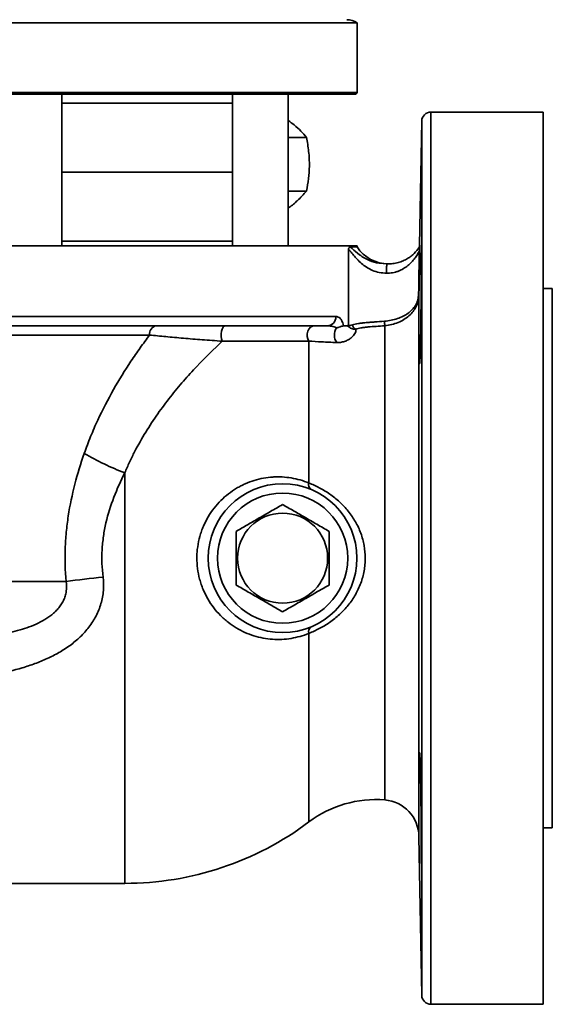
# Model space of a CAD drawing. Units: inches. Extents: x 0.5 to 33.5, y 0.5 to 21.
# Drawn here: x 9.6 to 11.4, y 5.7 to 9 of the extents above; entities that cross this region are included whole.
import ezdxf

# ---------------------------------------------------------------- set-up
doc = ezdxf.new("R2010")
doc.units = ezdxf.units.IN
doc.header["$MEASUREMENT"] = 0

msp = doc.modelspace()

# ---------------------------------------------------------------- linework, layer by layer
at = {"color": 7, "linetype": 'Continuous', "lineweight": 35}
for p, q in [((10.7489, 9.011), (9.1239, 9.011)), ((10.7489, 8.7765), (10.7489, 9.011)), ((7.4989, 8.7765), (10.7489, 8.7765)), ((10.7439, 8.7715), (10.7489, 8.7765)), ((10.7439, 8.7715), (7.5039, 8.7715)), ((9.7558, 8.261), (9.7558, 8.7715)), ((9.7558, 8.7405), (10.3293, 8.7405)), ((10.3293, 8.7715), (10.3293, 8.261)), ((10.5168, 8.261), (10.5168, 8.7715)), ((11.3741, 8.711), (10.997, 8.711)), ((10.997, 7.211), (10.997, 8.711)), ((11.3741, 8.711), (11.3741, 5.711)), ((10.966, 8.6805), (10.9587, 8.2622)), ((10.966, 7.211), (10.966, 8.6805)), ((10.5168, 8.6256), (10.5782, 8.6256)), ((9.7558, 8.5085), (10.3293, 8.5085)), ((10.5168, 8.4452), (10.5782, 8.4452)), ((9.7558, 8.2765), (10.3293, 8.2765)), ((7.4989, 8.261), (10.7489, 8.261)), ((10.7193, 7.9942), (10.7193, 8.2488)), ((10.7255, 8.2575), (10.7489, 8.2575)), ((10.7489, 8.2575), (10.7489, 8.261)), ((10.9588, 8.2622), (10.9593, 8.2629)), ((10.9588, 8.2622), (10.9588, 8.2622)), ((10.8223, 8.2023), (10.849, 8.2005)), ((10.849, 8.2005), (10.849, 8.2005)), ((11.4051, 8.1172), (11.3741, 8.1172)), ((11.4051, 7.211), (11.4051, 8.1172)), ((10.9567, 6.2756), (10.9567, 8.0995)), ((7.5706, 8.0232), (10.6771, 8.0232)), ((10.6475, 7.9922), (7.6002, 7.9922)), ((10.7028, 7.9922), (10.7158, 7.9922)), ((10.8417, 6.3981), (10.8417, 7.9927)), ((10.0508, 7.9612), (8.1969, 7.9612)), ((10.5865, 7.4637), (10.5865, 7.9408)), ((9.9674, 6.1175), (9.9674, 7.4976)), ((10.966, 5.7414), (10.966, 7.211)), ((10.997, 5.711), (10.997, 7.211)), ((11.4051, 6.3047), (11.4051, 7.211)), ((8.4779, 7.1326), (9.7698, 7.1326)), ((10.5865, 6.3241), (10.5865, 6.9582)), ((11.3741, 6.3047), (11.4051, 6.3047)), ((10.9567, 6.2756), (10.966, 5.7414)), ((9.3226, 6.1175), (9.9674, 6.1175)), ((10.997, 5.711), (11.3741, 5.711))]:
    msp.add_line(p, q, dxfattribs=at)
at = {"color": 7, "linetype": 'Continuous', "lineweight": 35, "flags": 128}
for points in [[(10.2951, 7.9406), (10.293, 7.948), (10.2919, 7.9565), (10.2918, 7.9653), (10.2929, 7.9739), (10.2949, 7.9814), (10.2977, 7.9872), (10.3012, 7.9909), (10.3049, 7.9922)], [(10.5865, 7.9408), (10.5827, 7.9482), (10.5807, 7.9567), (10.5807, 7.9655), (10.5826, 7.974), (10.5865, 7.9814), (10.5918, 7.9872), (10.5982, 7.9909), (10.6052, 7.9922)]]:
    msp.add_lwpolyline(points, dxfattribs=at)
at = {"color": 7, "linetype": 'Continuous', "lineweight": 35}
for radius in [0.25, 0.219, 0.1515]:
    msp.add_circle((10.4981, 7.211), radius, dxfattribs=at)
for centre, radius, start, end in [((10.7142, 8.959), 0.0625, 56.3001, 90), ((10.997, 8.68), 0.031, 90, 179), ((10.8538, 8.3254), 0.125, 212.9487, 270), ((10.9438, 8.2632), 0.0155, 325.3564, 359.033), ((10.9582, 8.2428), 0.00187, 59.3867, 91.0478), ((10.9554, 8.0965), 0.00327, 67.118, 91.0311), ((10.6468, 8.0225), 0.0303, 271.3226, 1.2642), ((10.0782, 7.965), 0.0277, 101.0276, 187.8585), ((10.7162, 7.9613), 0.0441, 147.2673, 215.0039), ((10.7505, 7.9968), 0.0173, 185.2763, 247.4352), ((11.9323, 8.0979), 1.0956, 184.7299, 185.5101), ((10.304, 8.3725), 0.9374, 239.6972, 248.9536), ((10.605, 7.4576), 0.0194, 161.7482, 233.2187), ((10.2762, 3.3471), 3.8192, 95.7393, 97.6204), ((10.605, 6.9643), 0.0194, 126.7813, 198.2518), ((10.8118, 6.0243), 0.375, 85.4184, 126.9106), ((10.8317, 6.2735), 0.125, 1, 85.4184), ((9.9674, 7.1485), 1.031, 270, 306.9106), ((10.997, 5.742), 0.031, 181, 270)]:
    msp.add_arc(centre, radius, start, end, dxfattribs=at)
for points, knots in [([(10.5168, 8.6826), (10.5237, 8.6776), (10.5401, 8.6656), (10.5604, 8.6463), (10.5723, 8.6326), (10.5782, 8.6256)], [0, 0, 0, 0, 0.2624481, 0.6278447, 1, 1, 1, 1]), ([(10.5782, 8.6256), (10.5811, 8.61), (10.5868, 8.5783), (10.589, 8.5314), (10.5859, 8.4866), (10.5808, 8.4591), (10.5782, 8.4452)], [0, 0, 0, 0, 0.264604, 0.534946, 0.765342, 1, 1, 1, 1]), ([(10.5782, 8.4452), (10.5686, 8.4344), (10.5523, 8.4162), (10.5295, 8.3966), (10.5177, 8.3884), (10.5168, 8.3878)], [0, 0, 0, 0, 0.574133, 0.966999, 1, 1, 1, 1]), ([(10.7193, 8.2488), (10.7193, 8.2492), (10.7194, 8.2495), (10.7195, 8.2501), (10.7195, 8.2503), (10.7197, 8.251), (10.7198, 8.2513), (10.7202, 8.2523), (10.7205, 8.2529), (10.7213, 8.2544), (10.7218, 8.2551), (10.7234, 8.2569), (10.7244, 8.2575), (10.7255, 8.2575)], [0, 0, 0, 0, 0.03125, 0.03125, 0.0625, 0.0625, 0.125, 0.125, 0.25, 0.25, 0.5, 0.5, 1, 1, 1, 1]), ([(10.8475, 8.1695), (10.8393, 8.1692), (10.8312, 8.1699), (10.8153, 8.1731), (10.8078, 8.1755), (10.7936, 8.1815), (10.7868, 8.1852), (10.7745, 8.1932), (10.7688, 8.1975), (10.7583, 8.2065), (10.7534, 8.2112), (10.7445, 8.2206), (10.7404, 8.2253), (10.733, 8.2343), (10.7296, 8.2386), (10.7252, 8.2438), (10.7238, 8.2453), (10.7213, 8.2477), (10.7202, 8.2485), (10.7193, 8.2488)], [0, 0, 0, 0, 0.125, 0.125, 0.25, 0.25, 0.375, 0.375, 0.5, 0.5, 0.625, 0.625, 0.75, 0.75, 0.875, 0.875, 0.9375, 0.9375, 1, 1, 1, 1]), ([(10.7255, 8.2575), (10.7275, 8.2556), (10.7358, 8.2481), (10.7549, 8.2306), (10.7859, 8.2129), (10.8105, 8.2031), (10.8223, 8.2023), (10.8223, 8.2023)], [0, 0, 0, 0, 0.111637, 0.445116, 0.760515, 0.999938, 1, 1, 1, 1]), ([(10.9582, 8.2446), (10.9562, 8.2405), (10.9539, 8.2363), (10.9488, 8.2277), (10.9459, 8.2234), (10.9395, 8.2148), (10.936, 8.2106), (10.9282, 8.2024), (10.924, 8.1984), (10.9149, 8.191), (10.91, 8.1875), (10.8992, 8.1812), (10.8935, 8.1784), (10.8844, 8.175), (10.8813, 8.1739), (10.8748, 8.1722), (10.8714, 8.1714), (10.8614, 8.1697), (10.8545, 8.1692), (10.8475, 8.1695)], [0, 0, 0, 0, 0.125, 0.125, 0.25, 0.25, 0.375, 0.375, 0.5, 0.5, 0.625, 0.625, 0.75, 0.75, 0.8125, 0.8125, 0.875, 0.875, 1, 1, 1, 1]), ([(10.849, 8.2005), (10.8557, 8.2003), (10.8623, 8.2006), (10.875, 8.2021), (10.8813, 8.2034), (10.8929, 8.2066), (10.8984, 8.2085), (10.9087, 8.213), (10.9135, 8.2155), (10.9224, 8.2209), (10.9265, 8.2237), (10.9341, 8.2296), (10.9376, 8.2326), (10.9472, 8.242), (10.9524, 8.2483), (10.9566, 8.2544)], [0, 0, 0, 0, 0.125, 0.125, 0.25, 0.25, 0.375, 0.375, 0.5, 0.5, 0.625, 0.625, 0.75, 0.75, 1, 1, 1, 1]), ([(10.9582, 8.2446), (10.9583, 8.2459), (10.9584, 8.2471), (10.9586, 8.2497), (10.9587, 8.2511), (10.9586, 8.2531), (10.9586, 8.2538), (10.9584, 8.2547), (10.9583, 8.255), (10.958, 8.2556), (10.9577, 8.2555), (10.9572, 8.2552), (10.9569, 8.2548), (10.9566, 8.2544)], [0, 0, 0, 0, 0.125, 0.125, 0.25, 0.25, 0.375, 0.375, 0.5, 0.5, 0.75, 0.75, 1, 1, 1, 1]), ([(10.9587, 8.2622), (10.9587, 8.2614), (10.9586, 8.26), (10.9583, 8.2588), (10.9582, 8.2583)], [0, 0, 0, 0, 0.5486469, 1, 1, 1, 1]), ([(10.9593, 8.2629), (10.9594, 8.263), (10.9594, 8.2628), (10.9594, 8.2619), (10.9594, 8.2611), (10.9594, 8.2585), (10.9593, 8.2565), (10.9593, 8.251), (10.9592, 8.2476), (10.9592, 8.2444)], [0, 0, 0, 0, 0.25, 0.25, 0.5, 0.5, 0.75, 0.75, 1, 1, 1, 1]), ([(10.9592, 8.2444), (10.9592, 8.2455), (10.9592, 8.2485), (10.9593, 8.252), (10.9593, 8.2536), (10.9593, 8.2539)], [0, 0, 0, 0, 0.343674, 0.895257, 1, 1, 1, 1]), ([(10.9593, 8.2539), (10.9593, 8.255), (10.9593, 8.2569), (10.9594, 8.258), (10.9594, 8.2584)], [0, 0, 0, 0, 0.6100739, 1, 1, 1, 1]), ([(10.959, 7.8655), (10.9592, 7.8655), (10.9596, 7.8655), (10.9606, 7.8897), (10.9618, 7.9319), (10.9628, 7.9884), (10.9636, 8.0517), (10.9642, 8.1148), (10.9644, 8.171), (10.9644, 8.2127), (10.964, 8.2361), (10.9637, 8.2358), (10.9635, 8.2357)], [0, 0, 0, 0, 0.0721778, 0.179558, 0.286952, 0.3943487, 0.5017382, 0.6091151, 0.7164793, 0.8238346, 0.9311875, 1, 1, 1, 1]), ([(10.849, 8.2005), (10.8489, 8.2005), (10.8488, 8.2003), (10.8486, 8.1996), (10.8485, 8.199), (10.8483, 8.1974), (10.8483, 8.1965), (10.8481, 8.1942), (10.848, 8.1929), (10.8478, 8.1886), (10.8477, 8.1852), (10.8475, 8.1777), (10.8475, 8.1736), (10.8475, 8.1695)], [0, 0, 0, 0, 0.125, 0.125, 0.25, 0.25, 0.375, 0.375, 0.5, 0.5, 0.75, 0.75, 1, 1, 1, 1]), ([(10.8404, 8.0076), (10.848, 8.0082), (10.8555, 8.0092), (10.87, 8.0121), (10.8772, 8.014), (10.8908, 8.0187), (10.8972, 8.0213), (10.9093, 8.0275), (10.9149, 8.0309), (10.9251, 8.0383), (10.9298, 8.0423), (10.9381, 8.0511), (10.9417, 8.0557), (10.9463, 8.0634), (10.9477, 8.0661), (10.9503, 8.0719), (10.9514, 8.0749), (10.9532, 8.0814), (10.954, 8.0848), (10.955, 8.0921), (10.9553, 8.0959), (10.9554, 8.0998)], [0, 0, 0, 0, 0.125, 0.125, 0.25, 0.25, 0.375, 0.375, 0.5, 0.5, 0.625, 0.625, 0.75, 0.75, 0.8125, 0.8125, 0.875, 0.875, 0.9375, 0.9375, 1, 1, 1, 1]), ([(10.9567, 8.0995), (10.9566, 8.0956), (10.9564, 8.0916), (10.9555, 8.0839), (10.9549, 8.0803), (10.9533, 8.0732), (10.9523, 8.0697), (10.95, 8.0632), (10.9487, 8.0601), (10.9443, 8.0511), (10.9409, 8.0456), (10.9328, 8.0352), (10.9282, 8.0303), (10.918, 8.0213), (10.9124, 8.0171), (10.9002, 8.0096), (10.8937, 8.0063), (10.8798, 8.0006), (10.8724, 7.9982), (10.8573, 7.9946), (10.8496, 7.9934), (10.8417, 7.9927)], [0, 0, 0, 0, 0.0625, 0.0625, 0.125, 0.125, 0.1875, 0.1875, 0.25, 0.25, 0.375, 0.375, 0.5, 0.5, 0.625, 0.625, 0.75, 0.75, 0.875, 0.875, 1, 1, 1, 1]), ([(10.6771, 8.0232), (10.6809, 8.0232), (10.6844, 8.0224), (10.6895, 8.0193), (10.6911, 8.0179), (10.6943, 8.0143), (10.6959, 8.012), (10.6973, 8.0091)], [0, 0, 0, 0, 0.5, 0.5, 0.75, 0.75, 1, 1, 1, 1]), ([(10.6791, 7.9851), (10.6766, 7.9867), (10.674, 7.9879), (10.6687, 7.9898), (10.666, 7.9904), (10.6581, 7.9919), (10.6528, 7.9922), (10.6475, 7.9922)], [0, 0, 0, 0, 0.25, 0.25, 0.5, 0.5, 1, 1, 1, 1]), ([(10.6791, 7.9851), (10.6807, 7.9856), (10.6822, 7.986), (10.685, 7.9868), (10.6863, 7.9871), (10.6901, 7.9883), (10.6924, 7.989), (10.6964, 7.9903), (10.6981, 7.9909), (10.7009, 7.9919), (10.702, 7.9922), (10.7028, 7.9922)], [0, 0, 0, 0, 0.125, 0.125, 0.25, 0.25, 0.5, 0.5, 0.75, 0.75, 1, 1, 1, 1]), ([(10.7439, 7.9809), (10.7445, 7.9785), (10.7445, 7.976), (10.7436, 7.9711), (10.7427, 7.9687), (10.7389, 7.9615), (10.735, 7.9568), (10.7271, 7.9503), (10.724, 7.9482), (10.7173, 7.9443), (10.7135, 7.9425), (10.7053, 7.9394), (10.7009, 7.9381), (10.6912, 7.9363), (10.6859, 7.9358), (10.6801, 7.936)], [0, 0, 0, 0, 0.125, 0.125, 0.25, 0.25, 0.5, 0.5, 0.625, 0.625, 0.75, 0.75, 0.875, 0.875, 1, 1, 1, 1]), ([(10.7028, 7.9922), (10.7021, 7.9957), (10.7012, 7.9989), (10.6994, 8.0045), (10.6984, 8.007), (10.6973, 8.0091)], [0, 0, 0, 0, 0.5, 0.5, 1, 1, 1, 1]), ([(10.7193, 7.9942), (10.7188, 7.9939), (10.7183, 7.9936), (10.7178, 7.9933), (10.7172, 7.993), (10.7165, 7.9926), (10.7159, 7.9922), (10.7158, 7.9922), (10.7158, 7.9922), (10.7158, 7.9922)], [0.0000000922, 0.0000000922, 0.0000000922, 0.0000000922, 0.0003927354, 0.0003927354, 0.0003927354, 0.0009052093, 0.0009052093, 0.0009052093, 0.0009267556, 0.0009267556, 0.0009267556, 0.0009267556]), ([(10.7193, 7.9942), (10.72, 7.9942), (10.7209, 7.994), (10.7228, 7.9938), (10.7238, 7.9938), (10.7274, 7.9938), (10.7301, 7.9941), (10.7333, 7.9953)], [0, 0, 0, 0, 0.25, 0.25, 0.5, 0.5, 1, 1, 1, 1]), ([(10.7439, 7.9809), (10.7385, 7.9803), (10.7336, 7.9812), (10.7274, 7.9838), (10.7256, 7.9849), (10.7224, 7.9872), (10.7211, 7.9885), (10.72, 7.9896)], [0, 0, 0, 0, 0.5, 0.5, 0.75, 0.75, 1, 1, 1, 1]), ([(10.7333, 7.9953), (10.7388, 7.9972), (10.7453, 7.9987), (10.7567, 8.0006), (10.7609, 8.0011), (10.7694, 8.0021), (10.7739, 8.0026), (10.7832, 8.0034), (10.7881, 8.0038), (10.7981, 8.0046), (10.8033, 8.0049), (10.8188, 8.006), (10.8295, 8.0068), (10.8404, 8.0076)], [0, 0, 0, 0, 0.25, 0.25, 0.375, 0.375, 0.5, 0.5, 0.625, 0.625, 0.75, 0.75, 1, 1, 1, 1]), ([(10.8417, 7.9927), (10.8319, 7.9919), (10.8223, 7.9912), (10.8036, 7.9897), (10.7943, 7.9891), (10.7815, 7.9879), (10.7774, 7.9875), (10.7695, 7.9865), (10.7657, 7.986), (10.7551, 7.9843), (10.749, 7.9828), (10.7439, 7.9809)], [0, 0, 0, 0, 0.25, 0.25, 0.5, 0.5, 0.625, 0.625, 0.75, 0.75, 1, 1, 1, 1]), ([(9.831, 7.5632), (9.8377, 7.5823), (9.8449, 7.6012), (9.8601, 7.6385), (9.868, 7.6568), (9.8929, 7.7105), (9.9107, 7.7448), (9.9482, 7.8109), (9.9678, 7.8426), (9.9983, 7.8884), (10.0086, 7.9034), (10.0295, 7.9327), (10.0401, 7.9471), (10.0508, 7.9612)], [0, 0, 0, 0, 0.125, 0.125, 0.25, 0.25, 0.5, 0.5, 0.75, 0.75, 0.875, 0.875, 1, 1, 1, 1]), ([(10.2951, 7.9406), (10.2835, 7.9413), (10.2721, 7.9421), (10.2497, 7.9437), (10.2386, 7.9445), (10.206, 7.947), (10.1849, 7.9487), (10.1442, 7.9522), (10.1245, 7.954), (10.0865, 7.9576), (10.0682, 7.9594), (10.0508, 7.9612)], [0, 0, 0, 0, 0.125, 0.125, 0.25, 0.25, 0.5, 0.5, 0.75, 0.75, 1, 1, 1, 1]), ([(10.2951, 7.9406), (10.2675, 7.9149), (10.2387, 7.8867), (10.2019, 7.8477), (10.1945, 7.8397), (10.1797, 7.8233), (10.1722, 7.8149), (10.1499, 7.7893), (10.1352, 7.7716), (10.0918, 7.7166), (10.0638, 7.6773), (10.0248, 7.6137), (10.0123, 7.5917), (9.9945, 7.5573), (9.9888, 7.5456), (9.9777, 7.5219), (9.9724, 7.5098), (9.9674, 7.4976)], [0, 0, 0, 0, 0.25, 0.25, 0.3125, 0.3125, 0.375, 0.375, 0.5, 0.5, 0.75, 0.75, 0.875, 0.875, 0.9375, 0.9375, 1, 1, 1, 1]), ([(10.5865, 7.9408), (10.5481, 7.9407), (10.5045, 7.9407), (10.4315, 7.9406), (10.4058, 7.9406), (10.3519, 7.9406), (10.3239, 7.9406), (10.2951, 7.9406)], [0, 0, 0, 0, 0.5, 0.5, 0.75, 0.75, 1, 1, 1, 1]), ([(10.6801, 7.936), (10.6712, 7.9363), (10.6626, 7.9367), (10.646, 7.9374), (10.638, 7.9378), (10.6147, 7.939), (10.6002, 7.9399), (10.5865, 7.9408)], [0, 0, 0, 0, 0.25, 0.25, 0.5, 0.5, 1, 1, 1, 1]), ([(9.7698, 7.1326), (9.7666, 7.1694), (9.7657, 7.2061), (9.7676, 7.2612), (9.7688, 7.2796), (9.7723, 7.3162), (9.7746, 7.3346), (9.7884, 7.4251), (9.8072, 7.4951), (9.831, 7.5632)], [0, 0, 0, 0, 0.25, 0.25, 0.375, 0.375, 0.5, 0.5, 1, 1, 1, 1]), ([(9.9674, 7.4976), (9.9537, 7.471), (9.9413, 7.4439), (9.9199, 7.388), (9.9109, 7.3593), (9.9024, 7.3222), (9.9008, 7.3148), (9.898, 7.2997), (9.8967, 7.2921), (9.8934, 7.2693), (9.8919, 7.2541), (9.8894, 7.2083), (9.8905, 7.1778), (9.8943, 7.1472)], [0, 0, 0, 0, 0.25, 0.25, 0.5, 0.5, 0.5625, 0.5625, 0.625, 0.625, 0.75, 0.75, 1, 1, 1, 1]), ([(10.5865, 6.9582), (10.5768, 6.9542), (10.5669, 6.9508), (10.5469, 6.9451), (10.5368, 6.9429), (10.5164, 6.9395), (10.5061, 6.9384), (10.4853, 6.9375), (10.4747, 6.9375), (10.4432, 6.9397), (10.4223, 6.9435), (10.3916, 6.9531), (10.3813, 6.9569), (10.3614, 6.9659), (10.3516, 6.971), (10.3327, 6.9823), (10.3235, 6.9886), (10.3102, 6.9991), (10.3058, 7.0028), (10.2972, 7.0104), (10.2931, 7.0143), (10.281, 7.0265), (10.2734, 7.0352), (10.2592, 7.0536), (10.2526, 7.0635), (10.2407, 7.0841), (10.2354, 7.0947), (10.2285, 7.1113), (10.2264, 7.1169), (10.2225, 7.1283), (10.2207, 7.1342), (10.2128, 7.1637), (10.2097, 7.1877), (10.2098, 7.2185), (10.21, 7.2246), (10.2109, 7.2368), (10.2116, 7.2429), (10.2141, 7.2609), (10.2166, 7.2727), (10.2214, 7.2902), (10.2232, 7.296), (10.2273, 7.3074), (10.2295, 7.3131), (10.2365, 7.3296), (10.2419, 7.3401), (10.2538, 7.3603), (10.2604, 7.3699), (10.2747, 7.3883), (10.2825, 7.397), (10.3068, 7.4212), (10.3244, 7.4347), (10.3481, 7.4488), (10.3529, 7.4515), (10.3627, 7.4565), (10.3677, 7.4589), (10.3826, 7.4655), (10.3927, 7.4692), (10.4232, 7.4786), (10.4439, 7.4823), (10.4702, 7.484), (10.4755, 7.4842), (10.486, 7.4843), (10.4912, 7.4842), (10.5067, 7.4834), (10.5169, 7.4823), (10.5473, 7.4773), (10.5672, 7.4717), (10.5865, 7.4637)], [0, 0, 0, 0, 0.03125, 0.03125, 0.0625, 0.0625, 0.09375, 0.09375, 0.125, 0.125, 0.1875, 0.1875, 0.21875, 0.21875, 0.25, 0.25, 0.28125, 0.28125, 0.296875, 0.296875, 0.3125, 0.3125, 0.34375, 0.34375, 0.375, 0.375, 0.40625, 0.40625, 0.421875, 0.421875, 0.4375, 0.4375, 0.5, 0.5, 0.515625, 0.515625, 0.53125, 0.53125, 0.5625, 0.5625, 0.578125, 0.578125, 0.59375, 0.59375, 0.625, 0.625, 0.65625, 0.65625, 0.6875, 0.6875, 0.75, 0.75, 0.765625, 0.765625, 0.78125, 0.78125, 0.8125, 0.8125, 0.875, 0.875, 0.890625, 0.890625, 0.90625, 0.90625, 0.9375, 0.9375, 1, 1, 1, 1]), ([(10.5865, 7.4637), (10.5923, 7.4614), (10.5981, 7.459), (10.6098, 7.4537), (10.6157, 7.4508), (10.6333, 7.4416), (10.645, 7.4345), (10.6622, 7.4226), (10.6679, 7.4183), (10.679, 7.4095), (10.6844, 7.4048), (10.7, 7.3904), (10.7098, 7.38), (10.7233, 7.3632), (10.7276, 7.3574), (10.7357, 7.3456), (10.7395, 7.3396), (10.7501, 7.3211), (10.7561, 7.3082), (10.7635, 7.2881), (10.7658, 7.2812), (10.7695, 7.2673), (10.7711, 7.2604), (10.7748, 7.2394), (10.7761, 7.2253), (10.7761, 7.2038), (10.7758, 7.1966), (10.7745, 7.1823), (10.7735, 7.1752), (10.7697, 7.1541), (10.766, 7.1404), (10.7561, 7.1137), (10.7499, 7.1005), (10.7357, 7.0758), (10.7277, 7.064), (10.7097, 7.0418), (10.6998, 7.0313), (10.6788, 7.012), (10.6678, 7.0032), (10.6505, 6.9912), (10.6447, 6.9874), (10.633, 6.9804), (10.6271, 6.9771), (10.6096, 6.9679), (10.598, 6.9627), (10.5865, 6.9582)], [0, 0, 0, 0, 0.03125, 0.03125, 0.0625, 0.0625, 0.125, 0.125, 0.15625, 0.15625, 0.1875, 0.1875, 0.25, 0.25, 0.28125, 0.28125, 0.3125, 0.3125, 0.375, 0.375, 0.40625, 0.40625, 0.4375, 0.4375, 0.5, 0.5, 0.53125, 0.53125, 0.5625, 0.5625, 0.625, 0.625, 0.6875, 0.6875, 0.75, 0.75, 0.8125, 0.8125, 0.875, 0.875, 0.90625, 0.90625, 0.9375, 0.9375, 1, 1, 1, 1]), ([(10.4981, 7.3914), (10.4845, 7.3836), (10.4571, 7.3677), (10.4165, 7.3443), (10.3776, 7.3218), (10.3538, 7.3081), (10.3418, 7.3012)], [0, 0, 0, 0, 0.264604, 0.534946, 0.765342, 1, 1, 1, 1]), ([(10.6543, 7.3012), (10.6408, 7.309), (10.6133, 7.3248), (10.5727, 7.3483), (10.5339, 7.3707), (10.5101, 7.3844), (10.4981, 7.3914)], [0, 0, 0, 0, 0.264604, 0.534946, 0.765342, 1, 1, 1, 1]), ([(10.3418, 7.3012), (10.3418, 7.2795), (10.3418, 7.243), (10.3418, 7.1896), (10.3418, 7.1512), (10.3418, 7.1284), (10.3418, 7.1207)], [0, 0, 0, 0, 0.364313, 0.613604, 0.869617, 1, 1, 1, 1]), ([(10.6543, 7.1207), (10.6543, 7.1284), (10.6543, 7.1508), (10.6543, 7.1892), (10.6543, 7.2426), (10.6543, 7.2795), (10.6543, 7.3012)], [0, 0, 0, 0, 0.1303834, 0.3799838, 0.6356851, 1, 1, 1, 1]), ([(9.3399, 6.9324), (9.3835, 6.9346), (9.4271, 6.9377), (9.492, 6.9451), (9.5136, 6.948), (9.5458, 6.9535), (9.5565, 6.9556), (9.5779, 6.9601), (9.5886, 6.9625), (9.6203, 6.9708), (9.6411, 6.9774), (9.6713, 6.9902), (9.6813, 6.995), (9.7005, 7.0057), (9.7097, 7.0116), (9.7228, 7.0216), (9.727, 7.0251), (9.735, 7.0326), (9.7389, 7.0366), (9.7462, 7.0449), (9.7495, 7.0493), (9.7556, 7.0584), (9.7584, 7.0632), (9.7633, 7.0732), (9.7653, 7.0783), (9.7686, 7.0889), (9.7698, 7.0943), (9.772, 7.1105), (9.7718, 7.1217), (9.7698, 7.1326)], [0, 0, 0, 0, 0.25, 0.25, 0.375, 0.375, 0.4375, 0.4375, 0.5, 0.5, 0.625, 0.625, 0.6875, 0.6875, 0.75, 0.75, 0.78125, 0.78125, 0.8125, 0.8125, 0.84375, 0.84375, 0.875, 0.875, 0.90625, 0.90625, 0.9375, 0.9375, 1, 1, 1, 1]), ([(9.8943, 7.1472), (9.8962, 7.1321), (9.8965, 7.1171), (9.8948, 7.0948), (9.8938, 7.0874), (9.8911, 7.0727), (9.8894, 7.0653), (9.8831, 7.0436), (9.8775, 7.0299), (9.864, 7.0037), (9.856, 6.9913), (9.8424, 6.9735), (9.8377, 6.9678), (9.8277, 6.9568), (9.8226, 6.9515), (9.8066, 6.9361), (9.7952, 6.9267), (9.7772, 6.9135), (9.7711, 6.9093), (9.7586, 6.9012), (9.7522, 6.8974), (9.7329, 6.8863), (9.7198, 6.8796), (9.6928, 6.8672), (9.6791, 6.8616), (9.6512, 6.8513), (9.637, 6.8466), (9.594, 6.8337), (9.565, 6.8268), (9.5066, 6.8153), (9.4772, 6.8107), (9.418, 6.8031), (9.3883, 6.8001), (9.3584, 6.7977)], [0, 0, 0, 0, 0.0625, 0.0625, 0.09375, 0.09375, 0.125, 0.125, 0.1875, 0.1875, 0.25, 0.25, 0.28125, 0.28125, 0.3125, 0.3125, 0.375, 0.375, 0.40625, 0.40625, 0.4375, 0.4375, 0.5, 0.5, 0.5625, 0.5625, 0.625, 0.625, 0.75, 0.75, 0.875, 0.875, 1, 1, 1, 1]), ([(10.3418, 7.1207), (10.3554, 7.1129), (10.3828, 7.0971), (10.4234, 7.0736), (10.4622, 7.0512), (10.4861, 7.0375), (10.4981, 7.0305)], [0, 0, 0, 0, 0.264604, 0.534946, 0.765342, 1, 1, 1, 1]), ([(10.4981, 7.0305), (10.5116, 7.0384), (10.539, 7.0542), (10.5797, 7.0776), (10.6185, 7.1001), (10.6423, 7.1138), (10.6543, 7.1207)], [0, 0, 0, 0, 0.264604, 0.534946, 0.765342, 1, 1, 1, 1]), ([(10.9635, 6.1861), (10.9637, 6.1861), (10.9641, 6.1861), (10.9644, 6.2103), (10.9644, 6.2526), (10.9641, 6.309), (10.9636, 6.3723), (10.9627, 6.4354), (10.9617, 6.4916), (10.9606, 6.5333), (10.9596, 6.5568), (10.9592, 6.5564), (10.959, 6.5563)], [0, 0, 0, 0, 0.072253, 0.179622, 0.286979, 0.394332, 0.501687, 0.609051, 0.716428, 0.823817, 0.931213, 1, 1, 1, 1])]:
    msp.add_open_spline(points, degree=3, knots=knots, dxfattribs=at)
for points in [[(10.9554, 8.0998), (10.9563, 8.1481), (10.9572, 8.1964), (10.9582, 8.2446)], [(10.9592, 8.2444), (10.9583, 8.1961), (10.9575, 8.1478), (10.9567, 8.0995)], [(10.72, 7.9896), (10.7184, 7.9904), (10.717, 7.9913), (10.7158, 7.9922)], [(10.72, 7.9896), (10.7196, 7.9911), (10.7193, 7.9926), (10.7193, 7.9942)]]:
    msp.add_open_spline(points, degree=3, dxfattribs=at)

doc.saveas('drawing.dxf')
